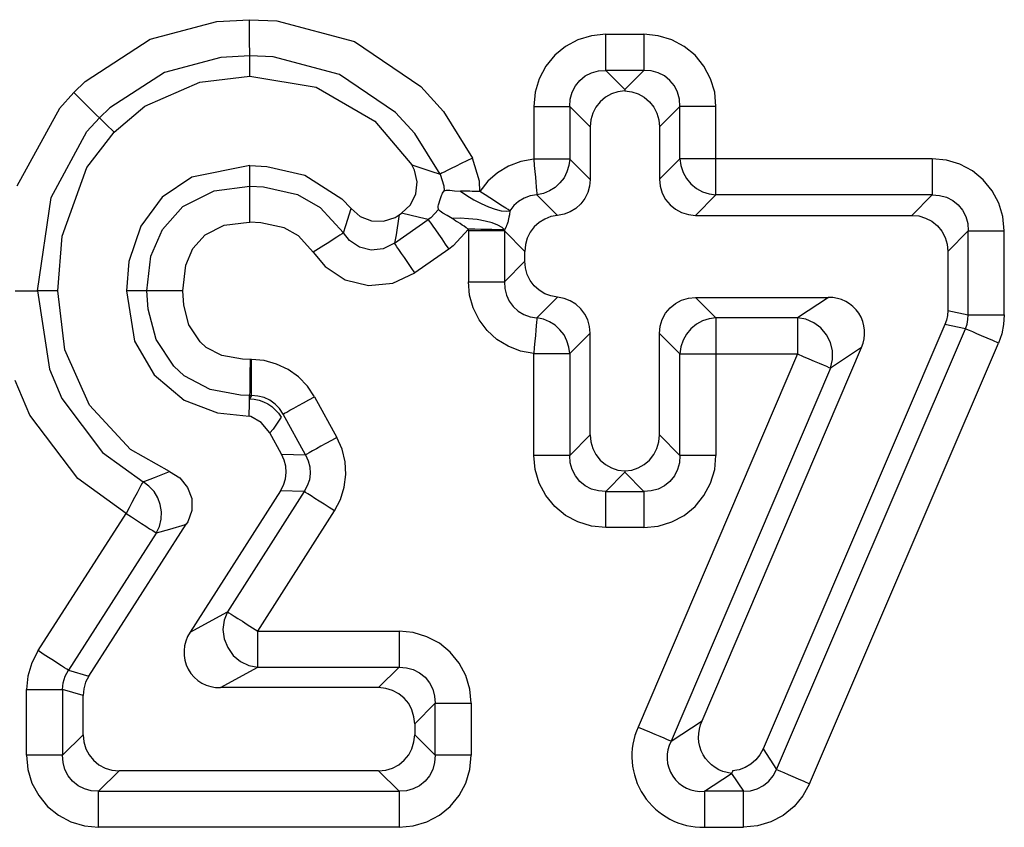
# Model space of a CAD drawing. Units: millimetres. Extents: x -56.6 to -40.8, y 36.2 to 47.6.
# Drawn here: x -53.7 to -53.6, y 41.7 to 41.7 of the extents above; entities that cross this region are included whole.
import ezdxf

# ---------------------------------------------------------------- set-up
doc = ezdxf.new("R2010")
doc.units = ezdxf.units.MM
doc.layers.add('PDF_Geometry', color=7, linetype='Continuous')

msp = doc.modelspace()

# ---------------------------------------------------------------- linework, layer by layer
at = {"layer": 'PDF_Geometry', "color": 7, "lineweight": 25}
for points in [[(-53.72443182216408, 41.73696519662195), (-53.72319565549741, 41.7381457521775), (-53.71620946105296, 41.74270130773306), (-53.7090289193863, 41.74460408551084), (-53.7055151693863, 41.74481241884417)], [(-53.66883451660852, 41.7332846410664), (-53.67104280827519, 41.73547908551084), (-53.67098728049741, 41.7362707521775), (-53.67077896105297, 41.73700686328861), (-53.67043182216408, 41.73768741884417), (-53.66995943327519, 41.73828464106639), (-53.66937621105296, 41.73875686328861), (-53.66869571105296, 41.73910408551084), (-53.66794569716408, 41.73931241884417), (-53.6671679193863, 41.73935408551084), (-53.6671679193863, 41.73953464106639), (-53.6671679193863, 41.73982630773306), (-53.6671679193863, 41.74021519662195), (-53.6671679193863, 41.74070130773306), (-53.6671679193863, 41.74127075217751), (-53.6671679193863, 41.74189575217751), (-53.6671679193863, 41.74254852995529), (-53.6671679193863, 41.74324297439973), (-53.66868172494186, 41.74309019662195), (-53.67015397494185, 41.74264575217751), (-53.67148722494186, 41.74193741884417), (-53.67265387771963, 41.74097908551084), (-53.67362619716408, 41.73981241884417), (-53.67433446105296, 41.73846519662195), (-53.67476509994185, 41.73700686328861), (-53.67491790549741, 41.73547908551084), (-53.67491790549741, 41.72981241884418), (-53.67486237771963, 41.72913186328861), (-53.67479286383075, 41.72847908551084), (-53.67473733605296, 41.72786797439973), (-53.67469558605296, 41.72731241884417), (-53.67464007216407, 41.72682630773306), (-53.67461230827519, 41.72643741884417), (-53.6745845443863, 41.72614575217751), (-53.67457055827519, 41.72596519662195), (-53.67527903049741, 41.72585408551084), (-53.67594554438629, 41.72561797439973), (-53.67654275271963, 41.72525686328861), (-53.6770706693863, 41.72479852995529), (-53.67748730827519, 41.72425686328862), (-53.67752905827518, 41.72381241884418), (-53.67758458605297, 41.72354852995528), (-53.67761234994185, 41.72338186328862), (-53.67765389160852, 41.72320130773306), (-53.67768165549741, 41.72310408551084), (-53.6777094193863, 41.72300686328862), (-53.6777789193863, 41.72279852995528), (-53.67783444716407, 41.72264575217751), (-53.67788997494186, 41.72250686328861), (-53.6780705443863, 41.72218741884417), (-53.67825109994185, 41.72218741884417), (-53.6785429193863, 41.72220130773306), (-53.67893180827519, 41.72220130773306), (-53.67941776660852, 41.72221519662195), (-53.67998721105297, 41.72222908551084), (-53.68059840549741, 41.72224297439973), (-53.68126514160852, 41.72225686328862), (-53.68194562771963, 41.72227075217751), (-53.68218172494186, 41.72242352995529), (-53.68240403049741, 41.72257630773306), (-53.68262612771963, 41.72271519662195), (-53.68284844716408, 41.72286797439973), (-53.6830705443863, 41.72300686328862), (-53.68329286383074, 41.72314575217751), (-53.68348719716408, 41.72328464106639), (-53.68369573883074, 41.7234096410664), (-53.68423721105297, 41.72374297439973), (-53.68468183605297, 41.72399297439973), (-53.68500121105296, 41.72420130773306), (-53.68515400271963, 41.72439575217751), (-53.68520953049741, 41.72463186328861), (-53.6851955443863, 41.72474297439973), (-53.68515400271963, 41.7248957521775), (-53.68509847494185, 41.72510408551084), (-53.68501498883074, 41.72536797439973), (-53.6849179193863, 41.72565964106639), (-53.68484840549741, 41.72588186328862), (-53.68477889160852, 41.72603464106639), (-53.68472336383074, 41.7261596410664), (-53.68454280827519, 41.72638186328862), (-53.68430672494186, 41.72646519662195), (-53.68393182216408, 41.72645130773306), (-53.68343166938629, 41.72639575217751), (-53.6827929193863, 41.72636797439973)], [(-53.65529276660852, 41.73547908551084), (-53.6554317943863, 41.73700686328861), (-53.65587621105296, 41.73846519662195), (-53.65658446105297, 41.73981241884417), (-53.65754280827519, 41.74097908551084), (-53.65872344716408, 41.74193741884417), (-53.66005668327519, 41.74264575217751), (-53.6615151693863, 41.74309019662195), (-53.66304275271963, 41.74324297439973), (-53.66304275271963, 41.74254852995529), (-53.66304275271963, 41.74189575217751), (-53.66304275271963, 41.74127075217751), (-53.66304275271963, 41.74070130773306), (-53.66304275271963, 41.74021519662195), (-53.66304275271963, 41.73982630773306), (-53.66304275271963, 41.73953464106639), (-53.66304275271963, 41.73935408551084), (-53.6671679193863, 41.73935408551084), (-53.66509844716408, 41.73729852995528), (-53.66509844716408, 41.73722908551084), (-53.66509844716408, 41.7371596410664), (-53.66436221105297, 41.73706241884418), (-53.66365394716408, 41.73682630773306), (-53.66301498883074, 41.73646519662195), (-53.6624455443863, 41.73597908551084), (-53.66198734994185, 41.7353957521775), (-53.66165398883074, 41.73474297439973), (-53.6614456693863, 41.73402075217751), (-53.66137615549741, 41.7332846410664), (-53.66137615549741, 41.72764575217751), (-53.66129286383075, 41.72688186328862), (-53.66107055827518, 41.72614575217751), (-53.6607234193863, 41.72547908551084), (-53.66023725271963, 41.7248957521775), (-53.65965403049741, 41.72440964106639), (-53.65898730827519, 41.72406241884417), (-53.65825128049741, 41.72384019662195), (-53.65748728049741, 41.72375686328861), (-53.63420957216407, 41.72375686328861), (-53.63344557216408, 41.72368741884417), (-53.63272332216408, 41.72346519662195), (-53.63204282216407, 41.72311797439973), (-53.63145959994186, 41.72263186328862), (-53.63098721105297, 41.72204852995528), (-53.63062608605296, 41.72138186328861), (-53.63040398883074, 41.7206457521775), (-53.63033447494185, 41.71988186328862), (-53.63033447494185, 41.71352075217751), (-53.63036223883074, 41.71299297439973), (-53.63047350271963, 41.71247908551084), (-53.63064007216408, 41.71199297439973)], [(-53.6671679193863, 41.74324297439973), (-53.66304275271963, 41.74324297439973)], [(-53.70547341938629, 41.73872908551084), (-53.70548719716408, 41.74011797439973), (-53.70548719716408, 41.74093741884417), (-53.70858451660852, 41.74075686328862), (-53.71466789160852, 41.73913186328862), (-53.72055672494185, 41.73531241884417), (-53.72166786383075, 41.73424297439973), (-53.72198723883074, 41.73454852995528), (-53.72258444716407, 41.73513186328861), (-53.72337621105297, 41.73592352995529), (-53.7242927943863, 41.73682630773306), (-53.72443182216408, 41.73696519662195), (-53.72597339160852, 41.73527075217751), (-53.73055673883074, 41.72689575217751)], [(-53.71413998883074, 41.69620130773306), (-53.71833446105296, 41.69856241884418), (-53.72275123883074, 41.70334019662195), (-53.72537616938629, 41.7092846410664), (-53.72615394716408, 41.71563186328861), (-53.72566778049741, 41.72150686328862), (-53.72301508605297, 41.72890964106639), (-53.72009833605296, 41.73270130773306), (-53.71677890549741, 41.73549297439973), (-53.71087608605296, 41.73810408551084), (-53.70547341938629, 41.73872908551084), (-53.69832064160852, 41.73754852995528), (-53.69201516938629, 41.7338957521775), (-53.6880427943863, 41.72920130773306)], [(-53.66137615549741, 41.72764575217751), (-53.65916786383075, 41.72984019662195), (-53.65907058605296, 41.72910408551084), (-53.65883450271963, 41.72838186328862), (-53.65847337771963, 41.72772908551084), (-53.65798721105296, 41.72714575217751), (-53.65740398883074, 41.72665964106639), (-53.65675125271963, 41.72629852995529), (-53.65602900271963, 41.72606241884417), (-53.65529276660852, 41.72596519662195), (-53.65529276660852, 41.72614575217751), (-53.65529276660852, 41.72643741884417), (-53.65529276660852, 41.72682630773306), (-53.65529276660852, 41.72731241884417), (-53.65529276660852, 41.72786797439973), (-53.65529276660852, 41.72849297439973), (-53.65529276660852, 41.7291596410664), (-53.65529276660852, 41.72984019662195), (-53.65529276660852, 41.73547908551084), (-53.65597347494185, 41.73547908551084), (-53.65663998883074, 41.73547908551084), (-53.65726496105297, 41.73547908551084), (-53.65782064160852, 41.73547908551084), (-53.65830680827519, 41.73547908551084), (-53.65869569716408, 41.73547908551084), (-53.65898730827519, 41.73547908551084), (-53.65916786383075, 41.73547908551084), (-53.65922339160852, 41.7362707521775), (-53.65943171105297, 41.73700686328861), (-53.65976507216408, 41.73768741884417), (-53.66025123883074, 41.73828464106639), (-53.66083446105296, 41.73875686328861), (-53.6615151693863, 41.73910408551084), (-53.66226497494186, 41.73931241884417), (-53.66304275271963, 41.73935408551084), (-53.66509844716408, 41.73729852995528)], [(-53.66509844716408, 41.7371596410664), (-53.66584846105297, 41.73706241884418), (-53.66655672494186, 41.73682630773306), (-53.66719568327519, 41.73646519662195), (-53.66775114160852, 41.73597908551084), (-53.66822332216407, 41.7353957521775), (-53.66855668327518, 41.73474297439973), (-53.66876500271963, 41.73402075217751), (-53.66883451660852, 41.7332846410664), (-53.66883451660852, 41.72760408551084), (-53.66890403049741, 41.72689575217751), (-53.66909836383074, 41.72620130773306), (-53.66941773883075, 41.72556241884417), (-53.66984837771963, 41.72499297439973), (-53.67036230827519, 41.72450686328862), (-53.67097350271963, 41.72413186328862), (-53.67164001660852, 41.72388186328862), (-53.67234848883074, 41.72374297439973)], [(-53.67491790549741, 41.73547908551084), (-53.67423719716408, 41.73547908551084), (-53.67357068327519, 41.73547908551084), (-53.67294569716407, 41.73547908551084), (-53.67239003049741, 41.73547908551084), (-53.67190386383074, 41.73547908551084), (-53.67150121105296, 41.73547908551084), (-53.67122336383074, 41.73547908551084), (-53.67104280827519, 41.73547908551084), (-53.67104280827519, 41.72981241884418), (-53.67122336383074, 41.72981241884418), (-53.67150121105296, 41.72981241884418), (-53.67190386383074, 41.72981241884418), (-53.67239003049741, 41.72981241884418), (-53.67294569716407, 41.72981241884418), (-53.67357068327519, 41.72981241884418), (-53.67423719716408, 41.72981241884418), (-53.67491790549741, 41.72981241884418), (-53.6763066693863, 41.72956241884417), (-53.67761234994185, 41.72906241884417), (-53.67880678049741, 41.72834019662195), (-53.67984840549741, 41.72742352995528), (-53.68070946105296, 41.72632630773306), (-53.68076498883075, 41.72742352995528), (-53.68151500271963, 41.72992352995529)], [(-53.63200128049741, 41.72984019662195), (-53.65529276660852, 41.72984019662195), (-53.65597347494185, 41.72984019662195), (-53.65663998883074, 41.72984019662195), (-53.65726496105297, 41.72984019662195), (-53.65782064160852, 41.72984019662195), (-53.65830680827519, 41.72984019662195), (-53.65869569716408, 41.72984019662195), (-53.65898730827519, 41.72984019662195), (-53.65916786383075, 41.72984019662195), (-53.65916786383075, 41.73547908551084), (-53.66137615549741, 41.7332846410664)], [(-53.72615394716408, 41.71563186328861), (-53.72739012771963, 41.71563186328861), (-53.72834846105297, 41.71563186328861), (-53.72687619716407, 41.72567352995529), (-53.72301508605297, 41.73277075217751), (-53.72166786383075, 41.73424297439973), (-53.72097337771963, 41.73356241884417), (-53.72009833605296, 41.73270130773306)], [(-53.7054316693863, 41.70824297439973), (-53.7054316693863, 41.70806241884417), (-53.70545943327519, 41.7067707521775), (-53.70547341938629, 41.7056457521775), (-53.70548719716408, 41.70481241884417), (-53.70550118327519, 41.70436797439973), (-53.70530683605296, 41.70436797439973), (-53.70530683605296, 41.70454852995528), (-53.70530683605296, 41.70484019662195), (-53.70530683605296, 41.70522908551084), (-53.70530683605296, 41.70571519662195), (-53.70530683605296, 41.7062707521775), (-53.70530683605296, 41.7068957521775), (-53.70530683605296, 41.70756241884417), (-53.70530683605296, 41.70824297439973), (-53.7054316693863, 41.70824297439973), (-53.70626518327519, 41.70828464106639), (-53.70848723883074, 41.70867352995528), (-53.71018180827519, 41.70954852995528), (-53.7108345443863, 41.7101457521775), (-53.71202897494185, 41.71197908551084), (-53.71257065549741, 41.71409019662195), (-53.71268171105297, 41.71563186328861), (-53.71280675271963, 41.71563186328861), (-53.71416775271963, 41.71563186328861), (-53.71529286383074, 41.71563186328861), (-53.71611239160852, 41.71563186328861), (-53.71655680827519, 41.71563186328861), (-53.7161261693863, 41.71935408551084), (-53.71489000271963, 41.72224297439973), (-53.71269569716407, 41.72471519662195), (-53.7093205443863, 41.7264096410664), (-53.70548719716408, 41.72689575217751), (-53.70548719716408, 41.72771519662195), (-53.70548719716408, 41.72910408551084), (-53.71170959994186, 41.72786797439973), (-53.71491775271963, 41.72570130773306), (-53.71722332216407, 41.72260408551084), (-53.71850123883074, 41.71878464106639), (-53.71876508605296, 41.71563186328861)], [(-53.70548719716408, 41.72910408551084), (-53.70365401660852, 41.72900686328862), (-53.69954283605296, 41.72806241884417), (-53.6955706693863, 41.7255346410664), (-53.69458457216408, 41.72449297439973), (-53.69358448883074, 41.7236457521775), (-53.6923622943863, 41.72317352995528), (-53.69107059994185, 41.72314575217751), (-53.68983443327519, 41.72353464106639), (-53.68940400271963, 41.72379852995528), (-53.68914015549741, 41.72397908551084), (-53.68819558605296, 41.7248957521775), (-53.68761236383074, 41.72607630773306), (-53.68745957216407, 41.72735408551084), (-53.68773719716408, 41.72861797439973), (-53.6880427943863, 41.72920130773306), (-53.68597332216407, 41.72850686328862), (-53.68498722494186, 41.72820130773306), (-53.68458455827518, 41.72693741884417), (-53.68454280827519, 41.72639575217751)], [(-53.66883451660852, 41.72760408551084), (-53.67104280827519, 41.72981241884418), (-53.67112609994185, 41.72911797439973), (-53.6713344193863, 41.72843741884417), (-53.67165400271963, 41.72779852995528), (-53.67209841938629, 41.72724297439973), (-53.67261233605296, 41.72675686328861), (-53.67322333605296, 41.72638186328862), (-53.67387628049741, 41.72610408551084), (-53.67457055827519, 41.72596519662195), (-53.67234848883074, 41.72374297439973), (-53.67305675271963, 41.72361797439973), (-53.67372347494185, 41.72335408551084), (-53.67433446105296, 41.72297908551084), (-53.67486237771963, 41.72250686328861), (-53.67529280827519, 41.72193741884417), (-53.67561239160852, 41.72129852995528), (-53.67580672494185, 41.72060408551084), (-53.67586225271963, 41.71988186328862), (-53.6780705443863, 41.72209019662195), (-53.67825109994185, 41.72209019662195), (-53.6785429193863, 41.72209019662195), (-53.67893180827519, 41.72209019662195), (-53.67941776660852, 41.72209019662195), (-53.67998721105297, 41.72209019662195), (-53.68059840549741, 41.72209019662195), (-53.68126514160852, 41.72209019662195), (-53.68194562771963, 41.72209019662195), (-53.68194562771963, 41.72227075217751), (-53.68357069716408, 41.72047908551084), (-53.68405664160852, 41.72010408551084), (-53.68770943327519, 41.71757630773306)], [(-53.63420957216407, 41.72375686328861), (-53.63200128049741, 41.72596519662195), (-53.6312232943863, 41.72590964106639), (-53.63047350271963, 41.72570130773306), (-53.62980678049741, 41.72536797439973), (-53.62920955827519, 41.72488186328862), (-53.62873739160852, 41.72429852995528), (-53.6283900443863, 41.72361797439973), (-53.62818171105297, 41.72286797439973), (-53.62812618327519, 41.72209019662195), (-53.62794562771963, 41.72209019662195), (-53.6276677943863, 41.72209019662195), (-53.62726512771963, 41.72209019662195), (-53.62677896105296, 41.72209019662195), (-53.62622350271963, 41.72209019662195), (-53.62559832216407, 41.72209019662195), (-53.62493180827519, 41.72209019662195), (-53.62425109994185, 41.72209019662195), (-53.62440389160852, 41.72361797439973), (-53.62483453049741, 41.72507630773306), (-53.62555678049741, 41.7264096410664), (-53.62651511383074, 41.72759019662195), (-53.62768178049741, 41.72854852995528), (-53.62902900271963, 41.72925686328862), (-53.63048728049741, 41.72970130773306), (-53.63200128049741, 41.72984019662195), (-53.63200128049741, 41.7291596410664), (-53.63200128049741, 41.72849297439973), (-53.63200128049741, 41.72786797439973), (-53.63200128049741, 41.72731241884417), (-53.63200128049741, 41.72682630773306), (-53.63200128049741, 41.72643741884417), (-53.63200128049741, 41.72614575217751), (-53.63200128049741, 41.72596519662195), (-53.65529276660852, 41.72596519662195), (-53.65748728049741, 41.72375686328861)], [(-53.71268171105297, 41.71563186328861), (-53.71236233605296, 41.71838186328861), (-53.71159833605297, 41.72018741884418), (-53.71029286383074, 41.72167352995528), (-53.70823737771963, 41.72268741884417), (-53.70555669716408, 41.7230207521775), (-53.70548719716408, 41.7230207521775), (-53.70548719716408, 41.72314575217751), (-53.70548719716408, 41.72450686328862), (-53.70548719716408, 41.72563186328862), (-53.70548719716408, 41.72645130773306), (-53.70548719716408, 41.72689575217751), (-53.70400115549741, 41.72682630773306), (-53.70034836383074, 41.72600686328862), (-53.69789000271963, 41.72461797439973), (-53.69539011383074, 41.72186797439973), (-53.6955289193863, 41.72177075217751), (-53.69577900271963, 41.72161797439973), (-53.69611236383074, 41.72140964106639), (-53.69651501660852, 41.72114575217751), (-53.69698719716408, 41.72084019662195), (-53.69751511383074, 41.72050686328862), (-53.69807057216408, 41.72014575217751), (-53.69865400271963, 41.7197846410664), (-53.70023732216408, 41.7215346410664), (-53.70179286383074, 41.72240964106639), (-53.70430675271963, 41.72296519662195), (-53.70548719716408, 41.7230207521775)], [(-53.69865400271963, 41.7197846410664), (-53.69736230827519, 41.71824297439973), (-53.69522332216408, 41.71682630773306), (-53.69270943327518, 41.71620130773306), (-53.69008450271963, 41.71646519662195), (-53.68770943327519, 41.71757630773306), (-53.68809832216407, 41.71814575217751), (-53.68847343327518, 41.71868741884417), (-53.68883455827519, 41.71920130773306), (-53.68915393327519, 41.71965964106639), (-53.68941778049741, 41.72006241884417), (-53.68965386383074, 41.72038186328862), (-53.6898066693863, 41.72061797439973), (-53.68991793327519, 41.72077075217751), (-53.69111234994185, 41.7201596410664), (-53.69243180827519, 41.72000686328862), (-53.69368176660852, 41.72032630773306), (-53.69475115549741, 41.72106241884417), (-53.69539011383074, 41.72186797439973), (-53.69512626660852, 41.72264575217751), (-53.69458457216408, 41.72449297439973)], [(-53.68940400271963, 41.72379852995528), (-53.68943176660852, 41.72363186328862), (-53.68973736383074, 41.72167352995528), (-53.68991793327519, 41.72077075217751), (-53.68626514160852, 41.72329852995529), (-53.68616786383074, 41.72314575217751), (-53.68600108605296, 41.72290964106639), (-53.68577897494185, 41.72259019662195), (-53.68550114160852, 41.72218741884417), (-53.68518176660852, 41.72172908551084), (-53.68482064160852, 41.72121519662195), (-53.68444553049741, 41.7206596410664), (-53.68405664160852, 41.72010408551084)], [(-53.68516778049741, 41.72436797439973), (-53.68600108605296, 41.72347908551084), (-53.68626514160852, 41.72329852995529), (-53.68720948883075, 41.72353464106639), (-53.68914015549741, 41.72397908551084)], [(-53.6780705443863, 41.72218741884417), (-53.67832061383074, 41.72245130773306), (-53.67877901660852, 41.72271519662195), (-53.67940398883074, 41.72295130773306), (-53.68015400271963, 41.72314575217751), (-53.68101505827519, 41.72329852995529), (-53.68191787771963, 41.72339575217751), (-53.68283446105296, 41.72343741884417), (-53.68369573883074, 41.7234096410664)], [(-53.68194562771963, 41.72209019662195), (-53.68194562771963, 41.71660408551084), (-53.68126514160852, 41.71660408551084), (-53.68059840549741, 41.71660408551084), (-53.67997343327519, 41.71660408551084), (-53.67941776660852, 41.71660408551084), (-53.67893180827519, 41.71660408551084), (-53.6785429193863, 41.71660408551084), (-53.67825109994185, 41.71660408551084), (-53.6780705443863, 41.71660408551084), (-53.67802900271963, 41.71586797439973), (-53.67784843327519, 41.71515964106639), (-53.67754283605296, 41.71450686328862), (-53.67711219716408, 41.71393741884417), (-53.67658450271963, 41.71345130773306), (-53.67597330827519, 41.71309019662195), (-53.67529280827519, 41.71284019662195), (-53.67457055827519, 41.71272908551084), (-53.67234848883074, 41.71495130773306)], [(-53.6780705443863, 41.72217352995528), (-53.6780705443863, 41.71660408551084), (-53.67586225271963, 41.71881241884417), (-53.67586225271963, 41.71988186328862)], [(-53.64520946105296, 41.66259019662195), (-53.62487628049741, 41.71000686328862), (-53.62550125271963, 41.71028464106639), (-53.62611223883074, 41.7105346410664), (-53.62669568327519, 41.7107846410664), (-53.62720959994185, 41.71100686328862), (-53.62765401660852, 41.71120130773306), (-53.62801514160852, 41.71135408551084), (-53.62827898883074, 41.71146519662195), (-53.62844555827519, 41.71153464106639), (-53.62826500271963, 41.7120346410664), (-53.62816793327519, 41.71254852995528), (-53.62812618327519, 41.71306241884417), (-53.62794562771963, 41.71306241884417), (-53.6276677943863, 41.71306241884417), (-53.62726512771963, 41.71306241884417), (-53.62677896105296, 41.71306241884417), (-53.62622350271963, 41.71306241884417), (-53.62559832216407, 41.71306241884417), (-53.62493180827519, 41.71306241884417), (-53.62425109994185, 41.71306241884417), (-53.62425109994185, 41.72209019662195)], [(-53.63033447494185, 41.71352075217751), (-53.62812618327519, 41.71306241884417), (-53.62812618327519, 41.72209019662195), (-53.63033447494185, 41.71988186328862)], [(-53.66883451660852, 41.70011797439973), (-53.66883451660852, 41.71109019662195), (-53.66890403049741, 41.71179852995528), (-53.66909836383074, 41.71249297439973), (-53.66941773883075, 41.71313186328862), (-53.66984837771963, 41.71370130773306), (-53.67036230827519, 41.71418741884418), (-53.67097350271963, 41.71456241884417), (-53.67164001660852, 41.71481241884418), (-53.67234848883074, 41.71495130773306), (-53.67305675271963, 41.71507630773306), (-53.67372347494185, 41.71532630773306), (-53.67433446105296, 41.71570130773306), (-53.67486237771963, 41.71618741884417), (-53.67529280827519, 41.71675686328862), (-53.67561239160852, 41.71739575217751), (-53.67580672494185, 41.71809019662195), (-53.67586225271963, 41.71881241884417)], [(-53.66883451660852, 41.71109019662195), (-53.67104280827519, 41.70888186328862), (-53.67112609994185, 41.70957630773306), (-53.6713344193863, 41.71025686328862), (-53.67165400271963, 41.71088186328862), (-53.67209841938629, 41.71145130773306), (-53.67261233605296, 41.71193741884417), (-53.67322333605296, 41.71231241884417), (-53.67387628049741, 41.71259019662195), (-53.67457055827519, 41.71272908551084), (-53.6745845443863, 41.71254852995528), (-53.67461230827519, 41.71225686328862), (-53.67464007216407, 41.71186797439973), (-53.67469558605296, 41.71138186328862), (-53.67473733605296, 41.71082630773306), (-53.67479286383075, 41.71021519662195), (-53.67486237771963, 41.70954852995528), (-53.67491790549741, 41.70888186328862), (-53.67633443327519, 41.70914575217751), (-53.67766787771963, 41.70965964106639), (-53.67889005827519, 41.71040964106639), (-53.67993168327519, 41.71136797439973), (-53.68079275271963, 41.71250686328862), (-53.68143171105297, 41.7137846410664), (-53.68182059994185, 41.71515964106639), (-53.68194562771963, 41.71660408551084)], [(-53.73075108605296, 41.71564575217751), (-53.7296261693863, 41.71563186328861), (-53.72879287771963, 41.71563186328861), (-53.72834846105297, 41.71563186328861), (-53.72705676660852, 41.70721519662195), (-53.72572330827519, 41.70403464106639), (-53.72134848883074, 41.69824297439973), (-53.71697346105297, 41.69507630773306), (-53.71705673883074, 41.69492352995528), (-53.71719555827519, 41.69467352995528), (-53.71737611383075, 41.69432630773306), (-53.71759843327519, 41.6938957521775), (-53.71787626660852, 41.69339575217751), (-53.71816787771963, 41.69285408551084), (-53.71847347494185, 41.69227075217751), (-53.71880683605296, 41.69165964106639), (-53.72400118327518, 41.69542352995528), (-53.72916776660852, 41.70225686328862), (-53.73075108605296, 41.70599297439973)], [(-53.65748728049741, 41.71492352995529), (-53.65529276660852, 41.71272908551084), (-53.65602900271963, 41.71263186328861), (-53.65675125271963, 41.71239575217751), (-53.65740398883074, 41.7120346410664), (-53.65798721105296, 41.71154852995528), (-53.65847337771963, 41.71096519662195), (-53.65883450271963, 41.71031241884418), (-53.65907058605296, 41.70959019662195), (-53.65916786383075, 41.70885408551084), (-53.66137615549741, 41.71104852995528)], [(-53.62425109994185, 41.71306241884417), (-53.62432059994185, 41.71202075217751), (-53.62452893327519, 41.71099297439973), (-53.62487628049741, 41.71000686328862)], [(-53.69851498883074, 41.70422908551084), (-53.69927898883074, 41.70538186328861), (-53.70023732216408, 41.70636797439973), (-53.70136222494185, 41.70717352995528), (-53.70259840549741, 41.70775686328862), (-53.70393164160852, 41.70811797439973), (-53.70530683605296, 41.70824297439973)], [(-53.7019039193863, 41.70236797439973), (-53.70175111383075, 41.70245130773306), (-53.70150125271963, 41.70259019662195), (-53.70115390549741, 41.70278464106639), (-53.70073725271963, 41.70302075217751), (-53.70023732216408, 41.7032846410664), (-53.69969562771963, 41.70359019662195), (-53.69911219716408, 41.7039096410664), (-53.69851498883074, 41.70422908551084), (-53.69609837771963, 41.69985408551084), (-53.69669558605297, 41.69952075217751), (-53.69727901660852, 41.69920130773306), (-53.69782071105296, 41.69890964106639), (-53.69830665549741, 41.69863186328862), (-53.6987372943863, 41.6983957521775), (-53.69908443327519, 41.69820130773306), (-53.69933450271963, 41.69806241884417), (-53.69948730827519, 41.69797908551084), (-53.7019039193863, 41.70236797439973), (-53.7019039193863, 41.70236797439973), (-53.70229280827519, 41.70295130773306), (-53.70276497494185, 41.70345130773306), (-53.70332065549741, 41.70385408551084), (-53.70394562771963, 41.7041457521775), (-53.70461234994185, 41.70431241884418), (-53.70530683605296, 41.70436797439973), (-53.7055151693863, 41.70402075217751), (-53.70500123883074, 41.70397908551084), (-53.70448732216408, 41.70386797439973), (-53.70400115549741, 41.70370130773306), (-53.70354275271963, 41.70346519662195), (-53.70312609994185, 41.70317352995529), (-53.70273722494186, 41.70284019662195), (-53.70240384994185, 41.70245130773306), (-53.70211223883074, 41.7020207521775), (-53.70297330827519, 41.70074297439973), (-53.7033066693863, 41.70034019662195)], [(-53.70218175271963, 41.69410408551084), (-53.70186237771963, 41.69471519662195), (-53.70165405827519, 41.69538186328862), (-53.70157055827519, 41.69606241884417), (-53.70161230827519, 41.69675686328862), (-53.70177887771963, 41.69742352995529), (-53.70205672494185, 41.69806241884417), (-53.7033066693863, 41.70034019662195), (-53.70425122494186, 41.70146519662195), (-53.70537614160852, 41.70210408551084), (-53.70554293327519, 41.70215964106639)], [(-53.69634844716408, 41.69193741884417), (-53.69570948883074, 41.69315964106639), (-53.69530682216408, 41.69449297439973), (-53.69514003049741, 41.69585408551084), (-53.6952095443863, 41.69724297439973), (-53.69554290549741, 41.69859019662195), (-53.69609837771963, 41.69985408551084)], [(-53.66137615549741, 41.70011797439973), (-53.65916786383075, 41.69792352995528), (-53.65922339160852, 41.69713186328862), (-53.65943171105297, 41.69639575217751), (-53.65976507216408, 41.69571519662195), (-53.66025123883074, 41.69511797439973), (-53.66083446105296, 41.69464575217751), (-53.6615151693863, 41.69429852995528), (-53.66226497494186, 41.69409019662195), (-53.66304275271963, 41.69404852995528), (-53.66509844716408, 41.69610408551084)], [(-53.70205672494185, 41.69806241884417), (-53.69948730827519, 41.69797908551084), (-53.69919569716408, 41.69734019662195), (-53.69902890549741, 41.69667352995528), (-53.69898736383074, 41.69597908551084), (-53.69907065549741, 41.69529852995528), (-53.69929275271963, 41.69463186328862), (-53.69962611383075, 41.69402075217751), (-53.70218175271963, 41.69410408551084), (-53.71190393327519, 41.67888186328862), (-53.70789003049741, 41.68109019662195), (-53.70825115549741, 41.68017352995528), (-53.70837618327518, 41.67917352995529), (-53.70823737771963, 41.67817352995528), (-53.70786226660852, 41.67722908551084), (-53.70726505827518, 41.67639575217751), (-53.70648728049741, 41.67574297439972), (-53.70558446105296, 41.67531241884417), (-53.70462612771963, 41.67511797439973), (-53.70462612771963, 41.67529852995528), (-53.70462612771963, 41.67559019662195), (-53.70462612771963, 41.67597908551084), (-53.70462612771963, 41.67646519662195), (-53.70462612771963, 41.67703464106639), (-53.70462612771963, 41.6776457521775), (-53.70462612771963, 41.67831241884417), (-53.70462612771963, 41.67899297439973), (-53.69634844716408, 41.69193741884417), (-53.6969316693863, 41.69229852995528), (-53.69748734994185, 41.69265964106639), (-53.6980150443863, 41.69299297439973), (-53.69848722494185, 41.69329852995529), (-53.69889009994186, 41.69356241884417), (-53.69922346105297, 41.69377075217751), (-53.69947332216407, 41.69392352995528), (-53.69962611383075, 41.69402075217751), (-53.70789003049741, 41.68109019662195), (-53.70773722494185, 41.68099297439973), (-53.70748736383074, 41.68084019662195), (-53.70715400271963, 41.68061797439973), (-53.70675112771963, 41.68036797439973), (-53.70627894716407, 41.68006241884417), (-53.70575125271963, 41.67972908551084), (-53.70519557216407, 41.67936797439972), (-53.70462612771963, 41.67899297439973), (-53.68940400271963, 41.67899297439973), (-53.68940400271963, 41.67831241884417), (-53.68940400271963, 41.6776457521775), (-53.68940400271963, 41.67703464106639), (-53.68940400271963, 41.67646519662195), (-53.68940400271963, 41.67597908551084), (-53.68940400271963, 41.67559019662195), (-53.68940400271963, 41.67529852995528), (-53.68940400271963, 41.67511797439973), (-53.6916122943863, 41.67292352995528), (-53.7086400443863, 41.67292352995528), (-53.70462612771963, 41.67511797439973), (-53.68940400271963, 41.67511797439973), (-53.68862622494186, 41.67506241884417), (-53.68787621105297, 41.67486797439973), (-53.68719571105296, 41.67452075217751), (-53.68661228049741, 41.67403464106639), (-53.68612611383075, 41.67345130773306), (-53.68577897494185, 41.67277075217751), (-53.68558443327519, 41.6720207521775), (-53.68552890549741, 41.67124297439973), (-53.68534834994185, 41.67124297439973), (-53.68505673883075, 41.67124297439973), (-53.68466784994185, 41.67124297439973), (-53.68418168327518, 41.67124297439973), (-53.68361223883074, 41.67124297439973), (-53.68300125271963, 41.67124297439973), (-53.68233451660852, 41.67124297439973), (-53.68165401660852, 41.67124297439973), (-53.68165401660852, 41.6656457521775), (-53.68233451660852, 41.6656457521775), (-53.68300125271963, 41.6656457521775), (-53.68361223883074, 41.6656457521775), (-53.68418168327518, 41.6656457521775), (-53.68466784994185, 41.6656457521775), (-53.68505673883075, 41.6656457521775), (-53.68534834994185, 41.6656457521775), (-53.68552890549741, 41.6656457521775), (-53.68558443327519, 41.66486797439973), (-53.68577897494185, 41.66411797439973), (-53.68612611383075, 41.66343741884418), (-53.68661228049741, 41.66285408551084), (-53.68719571105296, 41.66236797439973), (-53.68787621105297, 41.6620207521775), (-53.68862622494186, 41.66182630773307), (-53.68940400271963, 41.6617707521775), (-53.68940400271963, 41.66159019662195), (-53.68940400271963, 41.66129852995528), (-53.68940400271963, 41.6609096410664), (-53.68940400271963, 41.66042352995528), (-53.68940400271963, 41.65985408551084), (-53.68940400271963, 41.65924297439973), (-53.68940400271963, 41.65857630773306), (-53.68940400271963, 41.65789575217751), (-53.68787621105297, 41.65803464106639), (-53.68641794716407, 41.65847908551084), (-53.68507072494185, 41.65918741884417), (-53.68390405827519, 41.66014575217751), (-53.68294572494185, 41.66131241884418), (-53.68223725271963, 41.6626596410664), (-53.68179283605296, 41.66411797439973), (-53.68165401660852, 41.6656457521775)], [(-53.6671679193863, 41.69015964106639), (-53.66868172494186, 41.69031241884417), (-53.67015397494185, 41.69075686328862), (-53.67148722494186, 41.69146519662195), (-53.67265387771963, 41.69242352995528), (-53.67362619716408, 41.69359019662195), (-53.67433446105296, 41.69493741884417), (-53.67476509994185, 41.69639575217751), (-53.67491790549741, 41.69792352995528)], [(-53.66304275271963, 41.69015964106639), (-53.6671679193863, 41.69015964106639), (-53.6671679193863, 41.69085408551084), (-53.6671679193863, 41.69150686328862), (-53.6671679193863, 41.69213186328862), (-53.6671679193863, 41.69270130773306), (-53.6671679193863, 41.69317352995528), (-53.6671679193863, 41.69357630773306), (-53.6671679193863, 41.69386797439973), (-53.6671679193863, 41.69404852995528), (-53.66304275271963, 41.69404852995528), (-53.66304275271963, 41.69386797439973), (-53.66304275271963, 41.69357630773306), (-53.66304275271963, 41.69317352995528), (-53.66304275271963, 41.69270130773306), (-53.66304275271963, 41.69213186328862), (-53.66304275271963, 41.69150686328862), (-53.66304275271963, 41.69085408551084), (-53.66304275271963, 41.69015964106639), (-53.6615151693863, 41.69031241884417), (-53.66005668327519, 41.69075686328862), (-53.65872344716408, 41.69146519662195), (-53.65754280827519, 41.69242352995528), (-53.65658446105297, 41.69359019662195), (-53.65587621105296, 41.69493741884417), (-53.6554317943863, 41.69639575217751), (-53.65529276660852, 41.69792352995528)], [(-53.72282054438629, 41.6741596410664), (-53.71232058605297, 41.69050686328862), (-53.71243164160852, 41.69046519662195), (-53.71412621105296, 41.68995130773306), (-53.71554294716407, 41.68956241884418), (-53.7250150443863, 41.67481241884417), (-53.72516784994185, 41.67490964106639), (-53.7254179193863, 41.67506241884417), (-53.72575128049741, 41.6752707521775), (-53.72615394716408, 41.67553464106639), (-53.72662612771963, 41.67584019662195), (-53.72715403049741, 41.67617352995529), (-53.72770950271963, 41.6765346410664), (-53.72827894716408, 41.67690964106639), (-53.71880683605296, 41.69165964106639), (-53.71822340549741, 41.69129852995528), (-53.71766794716407, 41.69093741884417), (-53.71714003049741, 41.69060408551084), (-53.71666784994186, 41.69029852995529), (-53.71626498883074, 41.6900346410664), (-53.71593183605297, 41.68982630773306), (-53.71568175271963, 41.68965964106639), (-53.71554294716407, 41.68956241884418), (-53.71520958605296, 41.6902707521775), (-53.71501503049741, 41.69104852995528), (-53.71498726660852, 41.69184019662195), (-53.71511230827519, 41.69261797439973), (-53.71539014160852, 41.69336797439973), (-53.71579280827519, 41.69404852995528), (-53.71633448883074, 41.69461797439973), (-53.71697346105297, 41.69507630773306), (-53.71572350271963, 41.69554852995528), (-53.71413998883074, 41.69620130773306), (-53.71301507216408, 41.69550686328861), (-53.71218176660852, 41.69447908551084), (-53.71173736383074, 41.6932707521775), (-53.71173736383074, 41.69199297439972), (-53.71215401660852, 41.69077075217751), (-53.71232058605297, 41.69050686328862)], [(-53.68165401660852, 41.67124297439973), (-53.68179283605296, 41.67277075217751), (-53.68223725271963, 41.67422908551084), (-53.68294572494185, 41.67557630773306), (-53.68390405827519, 41.67674297439973), (-53.68507072494185, 41.67770130773306), (-53.68641794716407, 41.67840964106639), (-53.68787621105297, 41.67885408551084), (-53.68940400271963, 41.67899297439973)], [(-53.72827894716408, 41.67690964106639), (-53.72895944716407, 41.67559019662195), (-53.72937609994185, 41.67417352995528), (-53.72951512771963, 41.67271519662195), (-53.72883462771963, 41.67271519662195), (-53.72816789160852, 41.67271519662195), (-53.72754291938629, 41.67271519662195), (-53.72698725271963, 41.67271519662195), (-53.72650108605296, 41.67271519662195), (-53.7260984193863, 41.67271519662195), (-53.72582058605296, 41.67271519662195), (-53.72564003049741, 41.67271519662195), (-53.72564003049741, 41.6656457521775), (-53.72343173883074, 41.66785408551084), (-53.72343173883074, 41.67206241884417)], [(-53.68772341938629, 41.6690346410664), (-53.68780671105296, 41.66979852995529), (-53.68802901660852, 41.6705346410664), (-53.68837615549741, 41.67120130773306), (-53.68886232216408, 41.6717846410664), (-53.6894455443863, 41.6722707521775), (-53.69011226660852, 41.67263186328861), (-53.69084850271963, 41.67284019662195), (-53.6916122943863, 41.67292352995528)], [(-53.68940400271963, 41.65789575217751), (-53.72176514160852, 41.65789575217751), (-53.72176514160852, 41.65857630773306), (-53.72176514160852, 41.65924297439973), (-53.72176514160852, 41.65985408551084), (-53.72176514160852, 41.66042352995528), (-53.72176514160852, 41.6609096410664), (-53.72176514160852, 41.66129852995528), (-53.72176514160852, 41.66159019662195), (-53.72176514160852, 41.6617707521775), (-53.7225429193863, 41.66182630773307), (-53.7232929193863, 41.6620207521775), (-53.7239734193863, 41.66236797439973), (-53.72455665549741, 41.66285408551084), (-53.72502903049741, 41.66343741884418), (-53.72537616938629, 41.66411797439973), (-53.72558450271963, 41.66486797439973), (-53.72564003049741, 41.6656457521775), (-53.72582058605296, 41.6656457521775), (-53.7260984193863, 41.6656457521775), (-53.72650108605296, 41.6656457521775), (-53.72698725271963, 41.6656457521775), (-53.72754291938629, 41.6656457521775), (-53.72816789160852, 41.6656457521775), (-53.72883462771963, 41.6656457521775), (-53.72951512771963, 41.6656457521775), (-53.72951512771963, 41.67271519662195)], [(-53.72343173883074, 41.66785408551084), (-53.72336222494185, 41.66709019662195), (-53.72314012771963, 41.66635408551084), (-53.72277900271963, 41.66568741884417), (-53.72230682216408, 41.66510408551084), (-53.72172339160852, 41.66461797439973), (-53.72104289160852, 41.66425686328861), (-53.72032064160852, 41.66404852995528), (-53.71955664160852, 41.66396519662195)], [(-53.6916122943863, 41.66396519662195), (-53.69084850271963, 41.66404852995528), (-53.69011226660852, 41.66425686328861), (-53.6894455443863, 41.66461797439973), (-53.68886232216408, 41.66510408551084), (-53.68837615549741, 41.66568741884417), (-53.68802901660852, 41.66635408551084), (-53.68780671105296, 41.66709019662195), (-53.68772341938629, 41.66785408551084)], [(-53.72951512771963, 41.6656457521775), (-53.72936232216408, 41.66411797439973), (-53.72893168327519, 41.6626596410664), (-53.72820943327519, 41.66131241884418), (-53.72725109994185, 41.66014575217751), (-53.72608443327519, 41.65918741884417), (-53.72475119716407, 41.65847908551084), (-53.72327893327519, 41.65803464106639), (-53.72176514160852, 41.65789575217751)]]:
    msp.add_lwpolyline(points, dxfattribs=at)
for points in [[(-53.7055151693863, 41.74481241884417), (-53.70255665549741, 41.74467352995529), (-53.69422344716408, 41.74245130773306), (-53.68708446105296, 41.73761797439973), (-53.68464008605297, 41.73493741884417), (-53.68151500271963, 41.72992352995529), (-53.68212619716407, 41.72961797439973), (-53.68272340549741, 41.72932630773306), (-53.68327887771963, 41.72904852995529), (-53.6837927943863, 41.72879852995528), (-53.68422343327519, 41.72859019662195), (-53.68457057216408, 41.72840964106639), (-53.6848344193863, 41.7282846410664), (-53.68498722494186, 41.72820130773306), (-53.68769565549741, 41.73254852995528), (-53.68977890549741, 41.73482630773306), (-53.69583451660852, 41.73892352995529), (-53.70295953049741, 41.74081241884417), (-53.70548719716408, 41.74093741884417), (-53.70548719716408, 41.74138186328862), (-53.70550118327519, 41.74221519662195), (-53.70550118327519, 41.74334019662195), (-53.7055151693863, 41.7446457521775)], [(-53.68070946105296, 41.72632630773306), (-53.6809872943863, 41.72634019662195), (-53.68125114160852, 41.72634019662195), (-53.68152898883074, 41.72634019662195), (-53.68179283605296, 41.72635408551084), (-53.68205668327519, 41.72635408551084), (-53.68230675271963, 41.72635408551084), (-53.68255683605297, 41.72636797439973), (-53.6827929193863, 41.72636797439973), (-53.68211221105297, 41.72588186328862), (-53.68136219716408, 41.72543741884417), (-53.68057064160852, 41.72502075217751), (-53.67979287771963, 41.72467352995528), (-53.67907062771963, 41.72442352995528), (-53.67841789160852, 41.72425686328862), (-53.67787619716407, 41.72420130773306), (-53.67748730827519, 41.72425686328862), (-53.67766787771963, 41.72436797439973), (-53.67793172494186, 41.7245346410664), (-53.67826508605297, 41.72474297439973), (-53.67866775271963, 41.72500686328862), (-53.67912615549741, 41.72531241884417), (-53.67962608605296, 41.72563186328862), (-53.68015400271963, 41.72597908551084)], [(-53.70550118327519, 41.70436797439973), (-53.70648728049741, 41.70440964106639), (-53.70973740549741, 41.70500686328862), (-53.7125566693863, 41.70647908551084), (-53.71366780827519, 41.70750686328861), (-53.71557071105296, 41.71040964106639), (-53.71643176660852, 41.71364575217751), (-53.71655680827519, 41.71563186328861), (-53.71737611383075, 41.71563186328861), (-53.71876508605296, 41.71563186328861), (-53.71787626660852, 41.71022908551084), (-53.71577903049741, 41.70657630773306), (-53.7125566693863, 41.70385408551084), (-53.70897340549741, 41.70250686328862), (-53.70554293327519, 41.70215964106639), (-53.7055151693863, 41.70354852995528), (-53.7055151693863, 41.70402075217751)], [(-53.67491790549741, 41.70888186328862), (-53.67423719716408, 41.70888186328862), (-53.67357068327519, 41.70888186328862), (-53.67294569716407, 41.70888186328862), (-53.67239003049741, 41.70888186328862), (-53.67190386383074, 41.70888186328862), (-53.67150121105296, 41.70888186328862), (-53.67122336383074, 41.70888186328862), (-53.67104280827519, 41.70888186328862), (-53.67104280827519, 41.69792352995528), (-53.67122336383074, 41.69792352995528), (-53.67150121105296, 41.69792352995528), (-53.67190386383074, 41.69792352995528), (-53.67239003049741, 41.69792352995528), (-53.67294569716407, 41.69792352995528), (-53.67357068327519, 41.69792352995528), (-53.67423719716408, 41.69792352995528), (-53.67491790549741, 41.69792352995528)], [(-53.64295943327519, 41.70732630773306), (-53.66011221105296, 41.66717352995529), (-53.65676503049741, 41.66936797439973), (-53.63962622494185, 41.7095346410664)], [(-53.65916786383075, 41.70885408551084), (-53.65898730827519, 41.70885408551084), (-53.65869569716408, 41.70885408551084), (-53.65830680827519, 41.70885408551084), (-53.65782064160852, 41.70885408551084), (-53.65726496105297, 41.70885408551084), (-53.65663998883074, 41.70885408551084), (-53.65597347494185, 41.70885408551084), (-53.65529276660852, 41.70885408551084), (-53.65529276660852, 41.69792352995528), (-53.65597347494185, 41.69792352995528), (-53.65663998883074, 41.69792352995528), (-53.65726496105297, 41.69792352995528), (-53.65782064160852, 41.69792352995528), (-53.65830680827519, 41.69792352995528), (-53.65869569716408, 41.69792352995528), (-53.65898730827519, 41.69792352995528), (-53.65916786383075, 41.69792352995528)], [(-53.66883451660852, 41.70011797439973), (-53.66876500271963, 41.69938186328861), (-53.66855668327518, 41.69865964106639), (-53.66822332216407, 41.69800686328862), (-53.66775114160852, 41.69742352995529), (-53.66719568327519, 41.69693741884417), (-53.66655672494186, 41.69657630773306), (-53.66584846105297, 41.69634019662195), (-53.66509844716408, 41.69624297439973), (-53.66509844716408, 41.69617352995528), (-53.66509844716408, 41.69610408551084), (-53.6671679193863, 41.69404852995528), (-53.66794569716408, 41.69409019662195), (-53.66869571105296, 41.69429852995528), (-53.66937621105296, 41.69464575217751), (-53.66995943327519, 41.69511797439973), (-53.67043182216408, 41.69571519662195), (-53.67077896105297, 41.69639575217751), (-53.67098728049741, 41.69713186328862), (-53.67104280827519, 41.69792352995528)], [(-53.72343173883074, 41.67206241884417), (-53.72564003049741, 41.67271519662195), (-53.72557072494185, 41.67345130773306), (-53.72536240549741, 41.6741596410664), (-53.7250150443863, 41.67481241884417), (-53.72282054438629, 41.6741596410664), (-53.72315390549741, 41.67350686328862), (-53.72336222494185, 41.67279852995529)], [(-53.68552890549741, 41.67124297439973), (-53.68772341938629, 41.6690346410664), (-53.68772341938629, 41.66785408551084), (-53.68552890549741, 41.6656457521775)], [(-53.71955664160852, 41.66396519662195), (-53.72176514160852, 41.6617707521775), (-53.68940400271963, 41.6617707521775), (-53.6916122943863, 41.66396519662195)]]:
    msp.add_lwpolyline(points, close=True, dxfattribs=at)
for points in [[(-53.66509844716408, 41.69624297439973), (-53.66436221105297, 41.69634019662195), (-53.66365394716408, 41.69657630773306), (-53.66301498883074, 41.69693741884417), (-53.6624455443863, 41.69742352995529), (-53.66198734994185, 41.69800686328862), (-53.66165398883074, 41.69865964106639), (-53.6614456693863, 41.69938186328861), (-53.66137615549741, 41.70011797439973), (-53.66137615549741, 41.71104852995528), (-53.66129286383075, 41.71181241884418), (-53.66107055827518, 41.71254852995528), (-53.6607234193863, 41.71321519662195), (-53.66023725271963, 41.71379852995528), (-53.65965403049741, 41.71428464106639), (-53.65898730827519, 41.71463186328862), (-53.65825128049741, 41.71485408551084), (-53.65748728049741, 41.71492352995529), (-53.64318173883074, 41.71492352995529), (-53.6465289193863, 41.71272908551084), (-53.6465289193863, 41.71254852995528), (-53.6465289193863, 41.71225686328862), (-53.6465289193863, 41.71186797439973), (-53.6465289193863, 41.71138186328862), (-53.6465289193863, 41.71081241884417), (-53.6465289193863, 41.71020130773306), (-53.6465289193863, 41.7095346410664), (-53.6465289193863, 41.70885408551084), (-53.6458901693863, 41.70857630773306), (-53.64527897494185, 41.70832630773306), (-53.64470953049741, 41.70807630773306), (-53.64419559994185, 41.70785408551084), (-53.64375118327519, 41.70765964106639), (-53.64339007216407, 41.70750686328861), (-53.64312621105297, 41.7073957521775), (-53.64295943327519, 41.70732630773306), (-53.64273732216407, 41.70822908551084), (-53.64275109994185, 41.70915964106639), (-53.64297341938629, 41.71007630773306), (-53.64339007216407, 41.71090964106639), (-53.64400126660852, 41.7116457521775), (-53.64475128049741, 41.71220130773306), (-53.64561233605296, 41.71257630773306), (-53.6465289193863, 41.71272908551084), (-53.65529276660852, 41.71272908551084), (-53.65529276660852, 41.71254852995528), (-53.65529276660852, 41.71225686328862), (-53.65529276660852, 41.71186797439973), (-53.65529276660852, 41.71138186328862), (-53.65529276660852, 41.71081241884417), (-53.65529276660852, 41.71020130773306), (-53.65529276660852, 41.7095346410664), (-53.65529276660852, 41.70885408551084), (-53.6465289193863, 41.70885408551084), (-53.66366793327519, 41.66868741884417), (-53.66304275271963, 41.66842352995528), (-53.66243176660852, 41.6681596410664), (-53.66186230827519, 41.66792352995528), (-53.66134839160852, 41.66770130773306), (-53.66090397494185, 41.66750686328862), (-53.66054284994186, 41.66735408551084), (-53.66026501660852, 41.66724297439973), (-53.66011221105296, 41.66717352995529, 0.5990920990231542), (-53.65654293327519, 41.6617707521775), (-53.65654293327519, 41.66159019662195), (-53.65654293327519, 41.66129852995528), (-53.65654293327519, 41.6609096410664), (-53.65654293327519, 41.66042352995528), (-53.65654293327519, 41.65985408551084), (-53.65654293327519, 41.65924297439973), (-53.65654293327519, 41.65857630773306), (-53.65654293327519, 41.65789575217751), (-53.65233447494185, 41.65789575217751)], [(-53.65022346105297, 41.66632630773306), (-53.64876497494186, 41.66411797439973), (-53.62844555827519, 41.71153464106639), (-53.63064007216408, 41.71199297439973), (-53.65022346105297, 41.66632630773306), (-53.65055682216408, 41.66570130773306), (-53.65100123883074, 41.66514575217751), (-53.65152893327519, 41.66468741884417), (-53.65214012771963, 41.66434019662195), (-53.65280664160852, 41.66409019662195), (-53.65350112771963, 41.66397908551084), (-53.65352889160852, 41.66388186328862), (-53.65357064160852, 41.66379852995529), (-53.65361239160852, 41.66370130773306), (-53.65233447494185, 41.6617707521775), (-53.65157068327519, 41.66182630773307), (-53.65084843327519, 41.6620346410664), (-53.65018171105297, 41.66238186328862), (-53.64959848883074, 41.66285408551084), (-53.64912609994185, 41.66343741884418), (-53.64876497494186, 41.66411797439973), (-53.64861239160852, 41.66404852995528), (-53.6483345443863, 41.66393741884417), (-53.6479734193863, 41.66378464106639), (-53.64752901660852, 41.66359019662195), (-53.64701508605297, 41.66336797439973), (-53.64644564160852, 41.66311797439973), (-53.64583443327518, 41.66285408551084), (-53.64520946105296, 41.66259019662195), (-53.64593171105297, 41.66127075217751), (-53.6468900443863, 41.66011797439972), (-53.64805671105297, 41.65917352995528), (-53.64939015549741, 41.65846519662195), (-53.65083444716407, 41.65803464106639), (-53.65233447494185, 41.65789575217751), (-53.65233447494185, 41.65857630773306), (-53.65233447494185, 41.65924297439973), (-53.65233447494185, 41.65985408551084), (-53.65233447494185, 41.66042352995528), (-53.65233447494185, 41.6609096410664), (-53.65233447494185, 41.66129852995528), (-53.65233447494185, 41.66159019662195), (-53.65233447494185, 41.6617707521775), (-53.65654293327519, 41.6617707521775), (-53.65361239160852, 41.66370130773306, -0.5253539980949519), (-53.65676503049741, 41.66936797439973)]]:
    msp.add_lwpolyline(points, format="xyb", dxfattribs=at)
for centre, radius, start, end in [((-53.64310066028519, 41.71110964071671), 0.003814750955782478, 335.6146918696821, 91.21785362763846), ((-53.70875760116346, 41.67673225629959), 0.003810540114171689, 145.6587023024836, 271.767879580952), ((-53.65669231326412, 41.66554503540251), 0.007650741678907364, 155.7493462079586, 271.1187656263069)]:
    msp.add_arc(centre, radius, start, end, dxfattribs=at)

doc.saveas('drawing.dxf')
